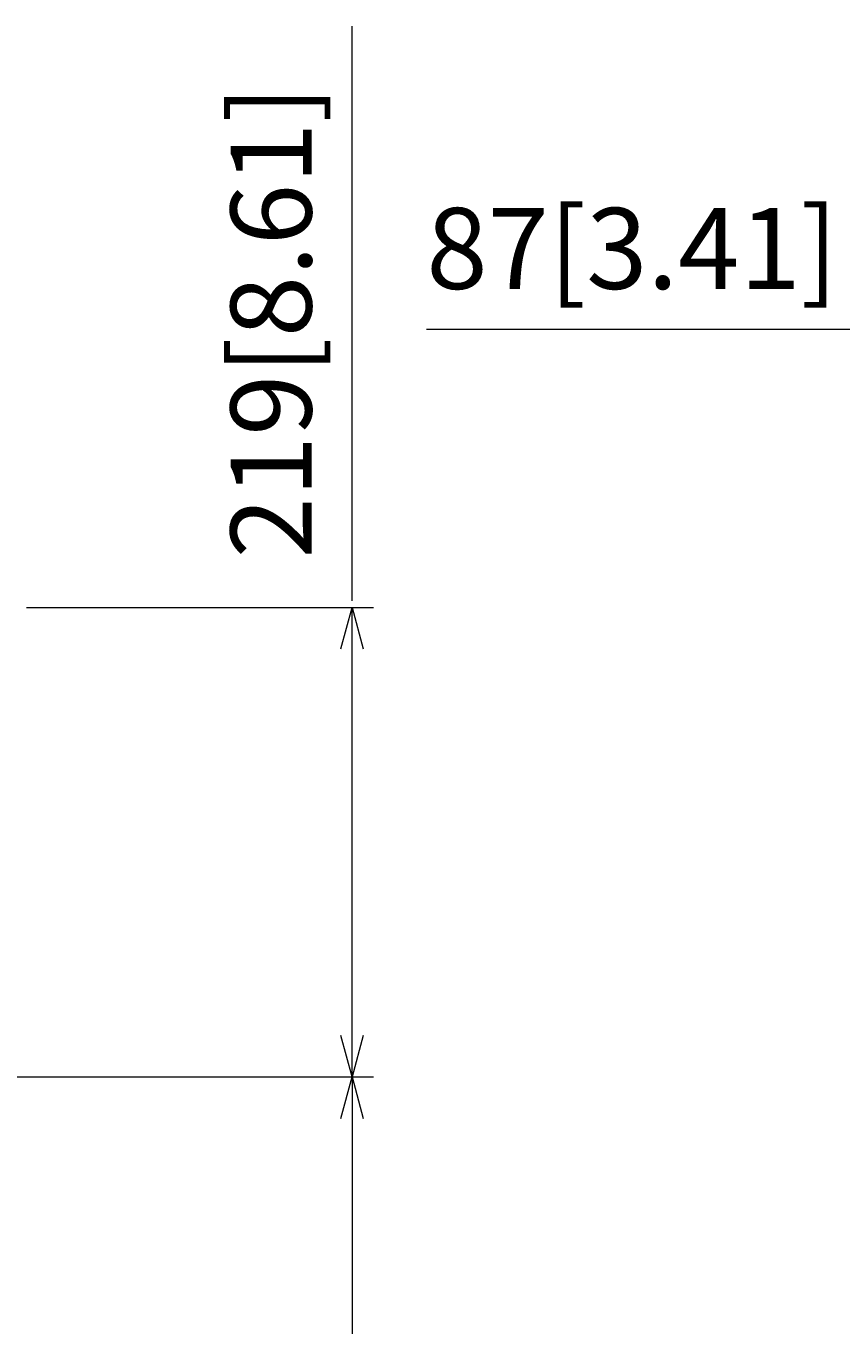
# Model space of a CAD drawing. Units: millimetres. Extents: x -39 to 249, y 47 to 295.
# Drawn here: x 75 to 95, y 145 to 177 of the extents above; entities that cross this region are included whole.
import ezdxf

# ---------------------------------------------------------------- set-up
doc = ezdxf.new("R2010")
doc.units = ezdxf.units.MM
doc.header["$MEASUREMENT"] = 0
doc.layers.add('DIM', color=7, linetype='Continuous', lineweight=0)
doc.layers.add('レイヤー 2', color=7, linetype='Continuous', lineweight=0)

msp = doc.modelspace()

# ---------------------------------------------------------------- linework, layer by layer
at = {"layer": 'レイヤー 2', "color": 7, "lineweight": 9}
for points in [[(83.367, 162.547), (83.367, 162.547), (83.367, 176.733), (83.367, 176.733)], [(102.799, 169.245), (102.799, 169.245), (85.203, 169.245), (85.203, 169.245)], [(75.33, 162.385), (75.33, 162.385), (83.897, 162.385), (83.897, 162.385)], [(83.093, 161.361), (83.093, 161.361), (83.367, 162.385), (83.367, 162.385)], [(83.367, 150.796), (83.367, 150.796), (83.367, 162.385), (83.367, 162.385)], [(83.367, 162.385), (83.367, 162.385), (83.642, 161.361), (83.642, 161.361)], [(83.367, 150.796), (83.367, 150.796), (83.093, 151.82), (83.093, 151.82)], [(83.642, 151.82), (83.642, 151.82), (83.367, 150.796), (83.367, 150.796)], [(55.379, 150.796), (55.379, 150.796), (83.897, 150.796), (83.897, 150.796)], [(55.379, 150.796), (55.379, 150.796), (83.897, 150.796), (83.897, 150.796)], [(83.093, 149.772), (83.093, 149.772), (83.367, 150.796), (83.367, 150.796)], [(83.367, 150.796), (83.367, 150.796), (83.367, 129.596), (83.367, 129.596)], [(83.367, 150.796), (83.367, 150.796), (83.642, 149.772), (83.642, 149.772)]]:
    msp.add_open_spline(points, degree=3, dxfattribs=at)

# ---------------------------------------------------------------- texts
at = {"layer": 'DIM', "insert": (82.367, 163.593), "char_height": 0.2, "attachment_point": 7, "rotation": 90}
msp.add_mtext('\\C18;\\FTazugane Gothic StdN|b0|i0|c128;\\H1.998133;\\W1.000000;219[8.61]', dxfattribs=at)
at = {"layer": 'DIM', "insert": (85.203, 170.245), "char_height": 0.2, "attachment_point": 7}
msp.add_mtext('\\C18;\\FTazugane Gothic StdN|b0|i0|c128;\\H1.998133;\\W1.000000;87[3.41]', dxfattribs=at)

doc.saveas('drawing.dxf')
